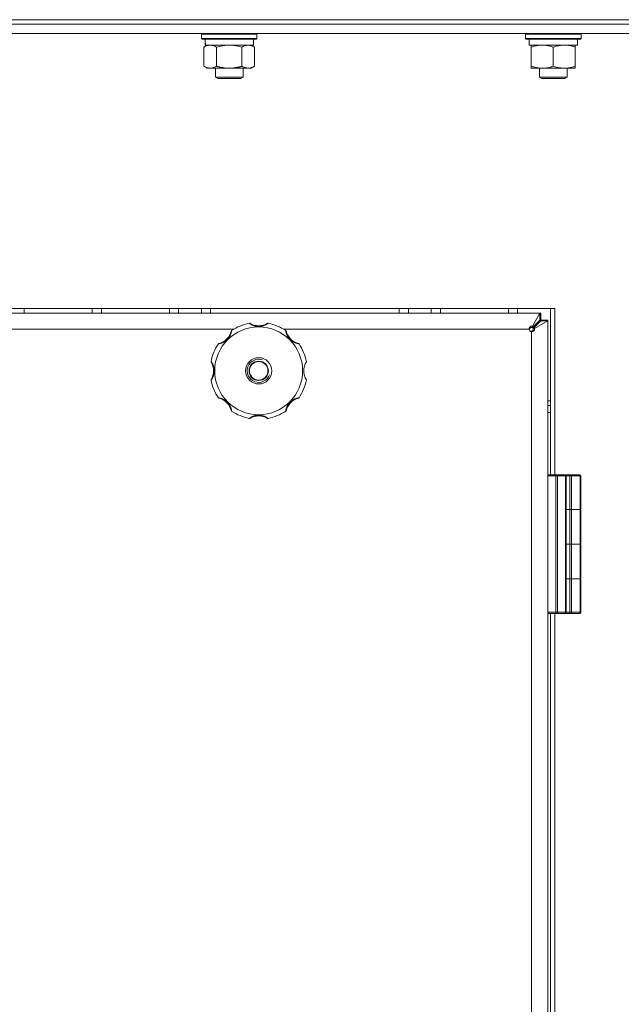
# Model space of a CAD drawing. Units: millimetres. Extents: x 0 to 17375, y -6 to 11880.
# Drawn here: x 3175 to 3435, y 8945 to 9371 of the extents above; entities that cross this region are included whole.
import ezdxf

# ---------------------------------------------------------------- set-up
doc = ezdxf.new("R2010")
doc.units = ezdxf.units.MM
doc.linetypes.add('K5LT_THIN', pattern=[0])
doc.layers.add('R', color=1, linetype='Continuous', true_color=0xff0000)
doc.layers.add('WELDING', color=7, linetype='Continuous', true_color=0xffffff)

msp = doc.modelspace()

# ---------------------------------------------------------------- linework, layer by layer
at = {"layer": 'R', "color": 7, "linetype": 'K5LT_THIN', "lineweight": 18}
for p, q in [((2388.58, 9371.07), (3668.58, 9371.07)), ((3028.58, 9371.07), (3481.13, 9371.07)), ((3028.58, 9369.07), (3481.13, 9369.07)), ((3028.58, 9369.07), (3481.13, 9369.07)), ((3028.58, 9365.07), (3481.13, 9365.07)), ((3253.84, 9364.77), (3254.02, 9365.07)), ((3253.84, 9362.87), (3253.84, 9364.77)), ((3253.84, 9364.77), (3277.84, 9364.77)), ((3277.84, 9364.77), (3277.67, 9365.07)), ((3277.84, 9362.87), (3277.84, 9364.77)), ((3394.01, 9364.77), (3394.18, 9365.07)), ((3394.01, 9364.77), (3394.01, 9362.87)), ((3406.01, 9364.77), (3394.01, 9364.77)), ((3418.01, 9364.77), (3406.01, 9364.77)), ((3418.01, 9364.77), (3417.84, 9365.07)), ((3418.01, 9364.77), (3418.01, 9362.87)), ((3253.84, 9362.87), (3254.02, 9362.57)), ((3253.84, 9362.87), (3277.84, 9362.87)), ((3254.02, 9362.57), (3277.67, 9362.57)), ((3254.87, 9359.22), (3256.34, 9360.07)), ((3255.47, 9361.19), (3255.4, 9360.07)), ((3255.57, 9360.07), (3255.4, 9360.07)), ((3255.57, 9360.07), (3276.34, 9360.07)), ((3276.81, 9359.22), (3275.34, 9360.07)), ((3276.34, 9360.07), (3276.34, 9362.57)), ((3277.84, 9362.87), (3277.67, 9362.57)), ((3394.01, 9362.87), (3394.18, 9362.57)), ((3406.01, 9362.87), (3394.01, 9362.87)), ((3406.01, 9362.57), (3394.18, 9362.57)), ((3395.51, 9362.57), (3395.51, 9360.07)), ((3416.51, 9360.07), (3395.51, 9360.07)), ((3396.51, 9359.22), (3396.51, 9360.07)), ((3418.01, 9362.87), (3406.01, 9362.87)), ((3417.84, 9362.57), (3406.01, 9362.57)), ((3415.51, 9360.07), (3415.51, 9359.22)), ((3416.51, 9362.57), (3416.51, 9360.07)), ((3418.01, 9362.87), (3417.84, 9362.57)), ((3254.87, 9350.92), (3254.87, 9359.22)), ((3260.36, 9350.92), (3260.36, 9359.22)), ((3271.33, 9350.92), (3271.33, 9359.22)), ((3276.81, 9350.92), (3276.81, 9359.22)), ((3396.51, 9359.22), (3396.51, 9350.92)), ((3406.01, 9359.22), (3406.01, 9350.92)), ((3415.51, 9359.22), (3415.51, 9350.92)), ((3254.87, 9350.92), (3256.34, 9350.07)), ((3257.61, 9350.07), (3256.34, 9350.07)), ((3265.84, 9350.07), (3257.61, 9350.07)), ((3259.84, 9350.07), (3259.84, 9346.14)), ((3274.07, 9350.07), (3265.84, 9350.07)), ((3271.84, 9350.07), (3271.84, 9346.14)), ((3275.34, 9350.07), (3274.07, 9350.07)), ((3276.81, 9350.92), (3275.34, 9350.07)), ((3396.51, 9350.07), (3396.51, 9350.92)), ((3401.26, 9350.07), (3396.51, 9350.07)), ((3400.01, 9350.07), (3400.01, 9346.14)), ((3415.51, 9350.07), (3401.26, 9350.07)), ((3412.01, 9350.07), (3412.01, 9346.14)), ((3415.51, 9350.92), (3415.51, 9350.07)), ((3259.84, 9346.14), (3260.84, 9345.57)), ((3260.05, 9346.14), (3259.84, 9346.14)), ((3271.84, 9346.14), (3260.05, 9346.14)), ((3261.01, 9345.57), (3260.84, 9345.57)), ((3270.84, 9345.57), (3261.01, 9345.57)), ((3271.84, 9346.14), (3270.84, 9345.57)), ((3400.01, 9346.14), (3401.01, 9345.57)), ((3403.01, 9346.14), (3400.01, 9346.14)), ((3403.51, 9345.57), (3401.01, 9345.57)), ((3412.01, 9346.14), (3403.01, 9346.14)), ((3411.01, 9345.57), (3403.51, 9345.57)), ((3412.01, 9346.14), (3411.01, 9345.57)), ((3406.68, 9246.07), (2650.48, 9246.07)), ((3177.2, 9244.07), (3177.2, 9246.07)), ((3206.58, 9244.07), (3206.58, 9246.07)), ((3210.58, 9244.07), (3210.58, 9246.07)), ((3239.95, 9244.07), (3239.95, 9246.07)), ((3243.95, 9244.07), (3243.95, 9246.07)), ((3243.95, 9244.07), (3243.95, 9246.07)), ((3253.78, 9244.07), (3253.78, 9246.07)), ((3257.78, 9244.07), (3257.78, 9246.07)), ((3339.38, 9244.07), (3339.38, 9246.07)), ((3343.38, 9244.07), (3343.38, 9246.07)), ((3353.2, 9244.07), (3353.2, 9246.07)), ((3357.2, 9244.07), (3357.2, 9246.07)), ((3386.58, 9244.07), (3386.58, 9246.07)), ((3390.58, 9244.07), (3390.58, 9246.07)), ((3404.78, 9174.07), (3404.78, 9246.07)), ((3406.68, 9174.07), (3406.68, 9246.07)), ((2656.93, 9244.07), (3400.22, 9244.07)), ((3396.95, 9238.34), (3400.22, 9244.07)), ((3400.22, 9241.07), (3396.95, 9237.79)), ((3397.31, 9237.44), (3400.58, 9240.71)), ((3403.58, 9240.71), (3397.85, 9237.44)), ((3400.22, 9244.07), (3400.22, 9241.07)), ((3400.22, 9244.07), (3400.58, 9244.07)), ((3400.58, 9244.07), (3400.58, 9241.07)), ((3400.58, 9241.07), (3403.58, 9241.07)), ((3400.58, 9240.71), (3403.58, 9240.71)), ((3403.58, 9241.07), (3403.58, 9240.71)), ((3403.58, 9240.71), (3403.58, 8012.42)), ((3267.76, 9237.07), (3039.4, 9237.07)), ((3395.58, 9237.07), (3289.4, 9237.07)), ((3395.58, 9237.04), (3395.6, 9237.07)), ((3395.6, 9237.07), (3395.58, 9237.07)), ((3396.58, 9236.09), (3396.55, 9236.07)), ((3396.58, 9236.07), (3396.58, 9236.09)), ((3396.95, 9238.34), (3396.95, 9237.79)), ((3397.85, 9237.44), (3397.31, 9237.44)), ((3396.58, 8017.07), (3396.58, 9236.07)), ((3403.58, 9206.07), (3404.78, 9206.07)), ((3403.58, 9204.07), (3404.78, 9204.07)), ((3403.58, 9201.07), (3404.78, 9201.07)), ((3403.58, 9173.57), (3403.58, 9114.57)), ((3407.16, 9173.57), (3403.58, 9173.57)), ((3405.08, 9174.07), (3404.08, 9174.07)), ((3407.16, 9174.07), (3404.08, 9174.07)), ((3411.58, 9174.07), (3405.08, 9174.07)), ((3407.16, 9174.07), (3407.52, 9174.07)), ((3407.16, 9174.07), (3407.16, 9173.57)), ((3407.16, 9173.57), (3407.16, 9114.57)), ((3407.16, 9173.57), (3407.87, 9173.57)), ((3410.93, 9174.07), (3407.52, 9174.07)), ((3407.87, 9173.57), (3407.87, 9114.57)), ((3411.29, 9173.57), (3407.87, 9173.57)), ((3414.83, 9174.07), (3408.33, 9174.07)), ((3410.93, 9174.07), (3411.08, 9174.07)), ((3411.29, 9173.57), (3411.29, 9114.57)), ((3411.29, 9173.57), (3411.58, 9173.57)), ((3413.19, 9174.07), (3411.58, 9174.07)), ((3411.58, 9173.57), (3411.58, 9174.07)), ((3411.58, 9173.57), (3411.58, 9114.57)), ((3413.19, 9173.57), (3411.58, 9173.57)), ((3413.19, 9174.07), (3413.53, 9174.07)), ((3413.19, 9174.07), (3413.19, 9173.57)), ((3413.19, 9173.57), (3413.19, 9159.07)), ((3413.19, 9173.57), (3413.87, 9173.57)), ((3417.26, 9174.07), (3413.53, 9174.07)), ((3413.87, 9173.57), (3413.87, 9159.07)), ((3417.6, 9173.57), (3413.87, 9173.57)), ((3417.26, 9174.07), (3417.42, 9174.07)), ((3417.6, 9173.57), (3417.6, 9159.07)), ((3417.6, 9173.57), (3417.92, 9173.57)), ((3417.92, 9173.57), (3417.92, 9159.07)), ((3413.19, 9159.07), (3411.58, 9159.07)), ((3413.19, 9159.07), (3411.58, 9159.07)), ((3413.87, 9159.07), (3413.19, 9159.07)), ((3413.19, 9159.07), (3413.87, 9159.07)), ((3413.19, 9159.07), (3413.19, 9144.07)), ((3417.6, 9159.07), (3413.87, 9159.07)), ((3417.6, 9159.07), (3413.87, 9159.07)), ((3413.87, 9159.07), (3413.87, 9144.07)), ((3417.6, 9159.07), (3417.92, 9159.07)), ((3417.92, 9159.07), (3417.6, 9159.07)), ((3417.6, 9159.07), (3417.6, 9144.07)), ((3417.92, 9159.07), (3417.92, 9144.07)), ((3411.58, 9144.07), (3413.19, 9144.07)), ((3411.58, 9144.07), (3413.19, 9144.07)), ((3413.19, 9144.07), (3413.87, 9144.07)), ((3413.19, 9144.07), (3413.19, 9129.07)), ((3413.87, 9144.07), (3413.19, 9144.07)), ((3413.87, 9144.07), (3417.6, 9144.07)), ((3413.87, 9144.07), (3417.6, 9144.07)), ((3413.87, 9144.07), (3413.87, 9129.07)), ((3417.6, 9144.07), (3417.92, 9144.07)), ((3417.92, 9144.07), (3417.6, 9144.07)), ((3417.6, 9144.07), (3417.6, 9129.07)), ((3417.92, 9144.07), (3417.92, 9129.07)), ((3413.19, 9129.07), (3411.58, 9129.07)), ((3413.19, 9129.07), (3411.58, 9129.07)), ((3413.19, 9129.07), (3413.87, 9129.07)), ((3413.87, 9129.07), (3413.19, 9129.07)), ((3413.19, 9129.07), (3413.19, 9114.57)), ((3417.6, 9129.07), (3413.87, 9129.07)), ((3417.6, 9129.07), (3413.87, 9129.07)), ((3413.87, 9129.07), (3413.87, 9114.57)), ((3417.6, 9129.07), (3417.92, 9129.07)), ((3417.6, 9129.07), (3417.6, 9114.57)), ((3417.92, 9129.07), (3417.6, 9129.07)), ((3417.92, 9129.07), (3417.92, 9114.57)), ((3407.16, 9114.57), (3403.58, 9114.57)), ((3407.16, 9114.07), (3404.08, 9114.07)), ((3404.78, 8829.07), (3404.78, 9114.07)), ((3406.68, 8829.07), (3406.68, 9114.07)), ((3407.87, 9114.57), (3407.16, 9114.57)), ((3407.16, 9114.07), (3407.16, 9114.57)), ((3407.33, 9114.07), (3407.16, 9114.07)), ((3407.52, 9114.07), (3407.16, 9114.07)), ((3410.93, 9114.07), (3407.52, 9114.07)), ((3411.29, 9114.57), (3407.87, 9114.57)), ((3411.08, 9114.07), (3410.93, 9114.07)), ((3411.08, 9114.07), (3410.93, 9114.07)), ((3413.19, 9114.07), (3411.08, 9114.07)), ((3411.58, 9114.57), (3411.29, 9114.57)), ((3413.19, 9114.57), (3411.58, 9114.57)), ((3413.19, 9114.07), (3413.19, 9114.57)), ((3413.87, 9114.57), (3413.19, 9114.57)), ((3413.53, 9114.07), (3413.19, 9114.07)), ((3413.53, 9114.07), (3413.19, 9114.07)), ((3417.26, 9114.07), (3413.53, 9114.07)), ((3417.6, 9114.57), (3413.87, 9114.57)), ((3417.42, 9114.07), (3417.26, 9114.07)), ((3417.92, 9114.57), (3417.6, 9114.57))]:
    msp.add_line(p, q, dxfattribs=at)
for radius in [19, 5.69, 4.19, 4]:
    msp.add_circle((3278.58, 9219.07), radius, dxfattribs=at)
for centre, radius, start, end in [((3259.49, 9238.16), 7.5, 284.0823, 345.9177), ((3267.05, 9236.26), 0.3, 123.8366, 165.9177), ((3278.58, 9219.07), 21, 101.1634, 123.8366), ((3274.57, 9239.38), 0.3, 59.0823, 101.1634), ((3278.58, 9246.07), 7.5, 239.0823, 300.9177), ((3282.59, 9239.38), 0.3, 78.8366, 120.9177), ((3278.58, 9219.07), 21, 56.1634, 78.8366), ((3290.1, 9236.26), 0.3, 14.0823, 56.1634), ((3297.67, 9238.16), 7.5, 194.0823, 255.9177), ((3396.58, 9237.07), 1, 180, 270), ((3278.58, 9219.07), 21, 146.1634, 168.8366), ((3261.38, 9230.59), 0.3, 104.0823, 146.1634), ((3295.77, 9230.59), 0.3, 33.8366, 75.9177), ((3278.58, 9219.07), 21, 10.8441, 33.8366), ((3278.58, 9219.07), 5, 70, 340), ((3258.27, 9223.07), 0.3, 168.8366, 210.9177), ((3251.58, 9219.07), 7.5, 329.0823, 30.9177), ((3305.58, 9219.07), 7.5, 148.2117, 211.7883), ((3258.27, 9215.06), 0.3, 149.0823, 191.1634), ((3278.58, 9219.07), 21, 191.1634, 213.8366), ((3278.58, 9219.07), 21, 326.1634, 349.1559), ((3261.38, 9207.54), 0.3, 213.8366, 255.9177), ((3259.49, 9199.97), 7.5, 14.0823, 75.9177), ((3297.67, 9199.97), 7.5, 104.0823, 165.9177), ((3295.77, 9207.54), 0.3, 284.0823, 326.1634), ((3267.05, 9201.87), 0.3, 194.0823, 236.1634), ((3278.58, 9219.07), 21, 236.1634, 258.8366), ((3274.57, 9198.76), 0.3, 258.8366, 300.9177), ((3274.57, 9198.76), 0.3, 258.8366, 300.9177), ((3278.58, 9192.07), 7.5, 59.0823, 120.9177), ((3282.59, 9198.76), 0.3, 239.0823, 281.1634), ((3282.59, 9198.76), 0.3, 239.0823, 281.1634), ((3278.58, 9219.07), 21, 281.1634, 303.8366), ((3290.1, 9201.87), 0.3, 303.8366, 345.9177), ((3404.08, 9173.57), 0.5, 90, 180), ((3411.08, 9173.57), 0.5, 0, 90), ((3417.42, 9173.57), 0.5, 0, 90), ((3404.08, 9114.57), 0.5, 180, 270), ((3411.08, 9114.57), 0.5, 270, 0), ((3417.42, 9114.57), 0.5, 270, 0)]:
    msp.add_arc(centre, radius, start, end, dxfattribs=at)
for centre, major_axis, ratio, start_param, end_param in [((3265.84, 9364.74), (0, 22.52), 0.466308, 1.667355, 1.779747), ((3407.52, 9173.57), (0, 0.5), 0.707107, 4.712389, 6.283185), ((3410.93, 9173.57), (0, 0.5), 0.707107, 4.712389, 6.283185), ((3413.53, 9173.57), (0, 0.5), 0.680872, 4.712389, 6.283185), ((3417.26, 9173.57), (0, 0.5), 0.680872, 4.712389, 6.283185), ((3407.52, 9114.57), (0, 0.5), 0.707107, 3.141593, 4.712389), ((3410.93, 9114.57), (0, -0.5), 0.707107, 0, 1.570796), ((3413.53, 9114.57), (0, 0.5), 0.680872, 3.141593, 4.712389), ((3417.26, 9114.57), (0, -0.5), 0.680872, 0, 1.570796)]:
    msp.add_ellipse(centre, major_axis=major_axis, ratio=ratio, start_param=start_param, end_param=end_param, dxfattribs=at)
at = {"layer": 'WELDING', "color": 7, "linetype": 'K5LT_THIN', "lineweight": 18}
for p, q in [((3263.99, 9359.96), (3262.16, 9359.67)), ((3265.84, 9360.07), (3263.99, 9359.96)), ((3267.69, 9359.96), (3265.84, 9360.07)), ((3269.53, 9359.67), (3267.69, 9359.96)), ((3262.16, 9359.67), (3260.36, 9359.22)), ((3271.33, 9359.22), (3269.53, 9359.67)), ((3400.2, 9241.04), (3400.32, 9241.05)), ((3400.22, 9244.02), (3400.34, 9244.05)), ((3400.32, 9241.05), (3400.39, 9241.06)), ((3400.34, 9244.05), (3400.4, 9244.06)), ((3400.39, 9241.06), (3400.39, 9241.06)), ((3400.39, 9241.06), (3400.4, 9241.06)), ((3400.4, 9244.06), (3400.41, 9244.06)), ((3400.4, 9241.06), (3400.42, 9241.06)), ((3400.41, 9244.06), (3400.41, 9244.06)), ((3400.41, 9244.06), (3400.43, 9244.06)), ((3400.42, 9241.06), (3400.45, 9241.06)), ((3400.43, 9244.06), (3400.46, 9244.06)), ((3400.45, 9241.06), (3400.52, 9241.07)), ((3400.46, 9244.06), (3400.52, 9244.07)), ((3400.52, 9244.07), (3400.58, 9244.07)), ((3400.52, 9241.07), (3400.58, 9241.07)), ((3400.56, 9240.74), (3400.55, 9240.68)), ((3400.57, 9240.81), (3400.56, 9240.74)), ((3400.58, 9240.94), (3400.57, 9240.87)), ((3400.57, 9240.87), (3400.57, 9240.87)), ((3400.57, 9240.87), (3400.57, 9240.86)), ((3400.57, 9240.86), (3400.57, 9240.84)), ((3400.57, 9240.84), (3400.57, 9240.81)), ((3400.58, 9241.07), (3400.58, 9240.94)), ((3403.55, 9240.77), (3403.53, 9240.71)), ((3403.56, 9240.83), (3403.55, 9240.77)), ((3403.57, 9240.88), (3403.56, 9240.86)), ((3403.56, 9240.86), (3403.56, 9240.83)), ((3403.58, 9241.07), (3403.57, 9240.95)), ((3403.57, 9240.95), (3403.57, 9240.89)), ((3403.57, 9240.89), (3403.57, 9240.88)), ((3403.57, 9240.88), (3403.57, 9240.88)), ((3395.6, 9237.07), (3395.79, 9237.31)), ((3395.6, 9237.07), (3395.68, 9237.25)), ((3395.68, 9237.25), (3395.77, 9237.42)), ((3395.77, 9237.42), (3395.85, 9237.6)), ((3395.79, 9237.31), (3395.99, 9237.55)), ((3395.99, 9237.56), (3396, 9237.57)), ((3395.99, 9237.55), (3395.99, 9237.56)), ((3395.99, 9237.55), (3395.99, 9237.55)), ((3396, 9237.57), (3396.02, 9237.59)), ((3396.02, 9237.59), (3396.06, 9237.64)), ((3396.06, 9237.64), (3396.13, 9237.73)), ((3396.13, 9237.73), (3396.18, 9237.79)), ((3396.72, 9236.21), (3396.58, 9236.09)), ((3396.76, 9236.17), (3396.58, 9236.09)), ((3396.87, 9236.32), (3396.72, 9236.21)), ((3396.94, 9236.25), (3396.76, 9236.17)), ((3396.97, 9236.4), (3396.87, 9236.32)), ((3397.12, 9236.34), (3396.94, 9236.25)), ((3397.01, 9236.44), (3396.97, 9236.4)), ((3397.04, 9236.46), (3397.01, 9236.44)), ((3397.05, 9236.47), (3397.04, 9236.46)), ((3397.06, 9236.47), (3397.05, 9236.47)), ((3397.3, 9236.66), (3397.06, 9236.47)), ((3397.06, 9236.47), (3397.06, 9236.47))]:
    msp.add_line(p, q, dxfattribs=at)
for points, knots in [([(3260.36, 9359.22), (3260.03, 9359.4), (3259.56, 9359.64), (3258.99, 9359.85), (3258.64, 9359.94), (3258.34, 9360.01), (3258, 9360.05), (3257.64, 9360.07), (3257.29, 9360.06), (3256.98, 9360.02), (3256.65, 9359.96), (3256.2, 9359.84), (3255.59, 9359.61), (3255.13, 9359.37), (3254.87, 9359.22)], [0, 0, 0, 0, 2.72415, 3.912285, 4.716446, 5.530362, 6.353984, 7.500189, 8.40607, 9.211142, 9.998759, 11.128707, 12.847273, 15, 15, 15, 15]), ([(3276.81, 9359.22), (3276.49, 9359.4), (3276.02, 9359.64), (3275.44, 9359.85), (3275.1, 9359.94), (3274.8, 9360.01), (3274.46, 9360.05), (3274.1, 9360.07), (3273.75, 9360.06), (3273.44, 9360.02), (3273.1, 9359.96), (3272.66, 9359.84), (3272.05, 9359.61), (3271.58, 9359.37), (3271.33, 9359.22)], [0, 0, 0, 0, 2.72415, 3.912285, 4.716446, 5.530362, 6.353984, 7.500189, 8.40607, 9.211142, 9.998759, 11.128707, 12.847273, 15, 15, 15, 15]), ([(3401.26, 9360.07), (3400.94, 9360.07), (3400.4, 9360.05), (3399.55, 9359.96), (3398.64, 9359.81), (3397.6, 9359.56), (3396.86, 9359.34), (3396.51, 9359.22)], [0, 0, 0, 0, 1.597458, 2.676777, 4.235764, 6.182879, 8, 8, 8, 8]), ([(3406.01, 9359.22), (3405.43, 9359.41), (3404.59, 9359.65), (3403.48, 9359.88), (3402.75, 9359.98), (3402.02, 9360.05), (3401.53, 9360.07), (3401.26, 9360.07)], [0, 0, 0, 0, 3.005828, 4.318193, 5.5895, 6.632109, 8, 8, 8, 8]), ([(3410.76, 9360.07), (3410.55, 9360.07), (3410.11, 9360.06), (3409.47, 9360.01), (3408.84, 9359.92), (3408.04, 9359.78), (3407.1, 9359.56), (3406.36, 9359.34), (3406.01, 9359.22)], [0, 0, 0, 0, 1.192024, 2.404251, 3.60809, 4.765234, 6.955738, 9, 9, 9, 9]), ([(3415.51, 9359.22), (3415.01, 9359.38), (3414.26, 9359.61), (3413.29, 9359.82), (3412.62, 9359.93), (3412, 9360.01), (3411.38, 9360.06), (3410.96, 9360.07), (3410.76, 9360.07)], [0, 0, 0, 0, 2.905563, 4.375924, 5.511195, 6.679161, 7.850161, 9, 9, 9, 9]), ([(3254.87, 9350.92), (3255.16, 9350.75), (3255.6, 9350.53), (3256.16, 9350.31), (3256.54, 9350.2), (3256.9, 9350.12), (3257.26, 9350.08), (3257.5, 9350.07), (3257.61, 9350.07)], [0, 0, 0, 0, 2.905563, 4.375924, 5.511195, 6.679161, 7.850161, 9, 9, 9, 9]), ([(3257.61, 9350.07), (3257.74, 9350.07), (3257.99, 9350.08), (3258.36, 9350.13), (3258.73, 9350.21), (3259.19, 9350.35), (3259.73, 9350.57), (3260.15, 9350.8), (3260.36, 9350.92)], [0, 0, 0, 0, 1.192024, 2.404251, 3.60809, 4.765234, 6.955738, 9, 9, 9, 9]), ([(3260.36, 9350.92), (3260.46, 9350.89), (3260.73, 9350.81), (3261.07, 9350.72), (3261.39, 9350.64), (3261.71, 9350.56), (3262.07, 9350.48), (3262.42, 9350.41), (3262.66, 9350.37), (3262.89, 9350.32), (3263.17, 9350.28), (3263.6, 9350.22), (3264.07, 9350.16), (3264.57, 9350.11), (3264.92, 9350.09), (3265.2, 9350.08), (3265.42, 9350.07), (3265.63, 9350.07), (3265.77, 9350.07), (3265.84, 9350.07)], [0, 0, 0, 0, 0.253231, 0.633077, 0.823001, 1.012924, 1.39277, 1.683866, 1.829413, 1.974961, 2.22598, 2.476999, 2.979038, 3.307633, 3.636228, 3.800526, 3.964824, 4.129121, 4.293419, 4.293419, 4.293419, 4.293419]), ([(3265.84, 9350.07), (3265.9, 9350.07), (3266.02, 9350.07), (3266.2, 9350.07), (3266.37, 9350.08), (3266.55, 9350.08), (3266.73, 9350.09), (3266.96, 9350.1), (3267.38, 9350.14), (3267.85, 9350.19), (3268.32, 9350.25), (3268.67, 9350.3), (3269.03, 9350.37), (3269.39, 9350.44), (3269.75, 9350.51), (3270.09, 9350.59), (3270.42, 9350.67), (3270.72, 9350.75), (3271.02, 9350.83), (3271.23, 9350.89), (3271.33, 9350.92)], [0, 0, 0, 0, 0.13683, 0.27366, 0.41049, 0.54732, 0.68415, 0.820981, 1.094641, 1.641961, 1.915621, 2.189281, 2.472595, 2.755908, 3.039221, 3.322535, 3.565256, 3.807977, 4.050698, 4.293419, 4.293419, 4.293419, 4.293419]), ([(3271.33, 9350.92), (3271.61, 9350.75), (3272.05, 9350.53), (3272.61, 9350.31), (3273, 9350.2), (3273.35, 9350.12), (3273.71, 9350.08), (3273.95, 9350.07), (3274.07, 9350.07)], [0, 0, 0, 0, 2.905563, 4.375924, 5.511195, 6.679161, 7.850161, 9, 9, 9, 9]), ([(3274.07, 9350.07), (3274.19, 9350.07), (3274.44, 9350.08), (3274.81, 9350.13), (3275.18, 9350.21), (3275.64, 9350.35), (3276.19, 9350.57), (3276.61, 9350.8), (3276.81, 9350.92)], [0, 0, 0, 0, 1.192024, 2.404251, 3.60809, 4.765234, 6.955738, 9, 9, 9, 9]), ([(3396.51, 9350.92), (3396.94, 9350.77), (3397.68, 9350.55), (3398.69, 9350.32), (3399.51, 9350.18), (3400.25, 9350.1), (3400.83, 9350.07), (3401.17, 9350.07), (3401.26, 9350.07)], [0, 0, 0, 0, 2.494996, 4.309231, 5.73815, 7.133977, 8.472011, 9, 9, 9, 9]), ([(3401.26, 9350.07), (3401.57, 9350.07), (3402.18, 9350.09), (3402.95, 9350.17), (3403.81, 9350.32), (3404.78, 9350.53), (3405.6, 9350.78), (3406.01, 9350.92)], [0, 0, 0, 0, 1.523216, 3.057663, 3.814901, 5.878539, 8, 8, 8, 8]), ([(3406.01, 9350.92), (3406.57, 9350.73), (3407.39, 9350.49), (3408.38, 9350.29), (3408.98, 9350.19), (3409.5, 9350.13), (3410.09, 9350.08), (3410.71, 9350.06), (3411.32, 9350.08), (3411.77, 9350.11), (3412.28, 9350.16), (3412.91, 9350.24), (3414.05, 9350.47), (3414.93, 9350.72), (3415.51, 9350.92)], [0, 0, 0, 0, 2.72415, 3.912285, 4.716446, 5.530362, 6.353984, 7.500189, 8.40607, 9.211142, 9.605533, 10.761675, 12.184093, 15, 15, 15, 15]), ([(3266.89, 9236.51), (3266.89, 9236.51), (3266.88, 9236.5), (3266.87, 9236.45), (3266.86, 9236.37), (3266.84, 9236.28), (3266.82, 9236.16), (3266.78, 9236.02), (3266.74, 9235.85), (3266.69, 9235.66), (3266.63, 9235.46), (3266.56, 9235.24), (3266.48, 9235.02), (3266.39, 9234.8), (3266.28, 9234.55), (3266.16, 9234.3), (3266.01, 9234.02), (3265.84, 9233.74), (3265.66, 9233.47), (3265.47, 9233.22), (3265.28, 9232.99), (3265.04, 9232.73), (3264.78, 9232.47), (3264.47, 9232.21), (3264.21, 9232.01), (3263.93, 9231.82), (3263.63, 9231.64), (3263.34, 9231.48), (3263.06, 9231.35), (3262.81, 9231.24), (3262.58, 9231.15), (3262.38, 9231.07), (3262.19, 9231.02), (3262.02, 9230.96), (3261.85, 9230.92), (3261.68, 9230.87), (3261.52, 9230.84), (3261.39, 9230.81), (3261.29, 9230.79), (3261.21, 9230.77), (3261.16, 9230.76), (3261.14, 9230.76), (3261.14, 9230.76), (3261.14, 9230.76)], [0, 0, 0, 0, 0.984176, 1.844918, 2.587073, 3.387091, 4.227537, 5.137619, 6.01895, 7.02141, 7.983693, 9.047459, 10.022647, 11.109248, 12.177487, 13.397972, 14.697249, 16.140938, 17.577507, 18.930778, 20.13024, 21.231002, 23.531104, 24.851278, 26.263616, 27.751219, 29.22243, 30.634875, 31.937685, 33.152066, 34.197891, 35.143895, 35.971804, 36.771812, 37.673766, 38.597963, 39.53942, 40.386746, 41.215199, 42.028953, 42.907979, 43.551669, 44, 44, 44, 44]), ([(3282.64, 9239.67), (3282.64, 9239.67), (3282.63, 9239.66), (3282.59, 9239.63), (3282.54, 9239.6), (3282.47, 9239.55), (3282.37, 9239.48), (3282.25, 9239.41), (3282.11, 9239.32), (3281.96, 9239.23), (3281.77, 9239.13), (3281.57, 9239.03), (3281.34, 9238.92), (3281.11, 9238.82), (3280.86, 9238.72), (3280.6, 9238.63), (3280.3, 9238.54), (3279.99, 9238.46), (3279.66, 9238.39), (3279.34, 9238.35), (3279.03, 9238.32), (3278.73, 9238.3), (3278.44, 9238.3), (3278.16, 9238.31), (3277.89, 9238.34), (3277.64, 9238.37), (3277.37, 9238.42), (3277.09, 9238.48), (3276.81, 9238.55), (3276.54, 9238.63), (3276.29, 9238.72), (3276.07, 9238.81), (3275.86, 9238.9), (3275.67, 9238.99), (3275.49, 9239.07), (3275.32, 9239.17), (3275.15, 9239.26), (3275, 9239.35), (3274.87, 9239.43), (3274.76, 9239.5), (3274.67, 9239.56), (3274.6, 9239.61), (3274.55, 9239.64), (3274.52, 9239.66), (3274.51, 9239.67), (3274.51, 9239.67)], [0, 0, 0, 0, 0.990925, 1.856742, 2.605822, 3.410941, 4.257822, 5.160418, 6.052904, 7.05498, 8.048546, 9.200521, 10.278597, 11.475932, 12.598254, 13.882637, 15.221291, 16.688868, 18.162655, 19.620118, 20.99936, 22.327235, 23.626502, 24.882212, 26.065497, 27.189713, 28.353237, 29.642491, 30.962916, 32.263846, 33.372868, 34.466497, 35.444969, 36.396119, 37.342935, 38.251909, 39.258748, 40.169861, 41.09661, 41.939992, 42.781926, 43.615608, 44.411069, 45.196296, 46, 46, 46, 46]), ([(3296.02, 9230.76), (3296.02, 9230.76), (3296.01, 9230.76), (3295.96, 9230.77), (3295.89, 9230.78), (3295.79, 9230.8), (3295.67, 9230.83), (3295.53, 9230.86), (3295.36, 9230.9), (3295.18, 9230.95), (3294.99, 9231.01), (3294.79, 9231.07), (3294.58, 9231.15), (3294.38, 9231.23), (3294.15, 9231.32), (3293.9, 9231.44), (3293.62, 9231.59), (3293.33, 9231.76), (3293.04, 9231.95), (3292.77, 9232.15), (3292.52, 9232.35), (3292.29, 9232.56), (3292.07, 9232.78), (3291.85, 9233.03), (3291.63, 9233.29), (3291.42, 9233.57), (3291.24, 9233.87), (3291.07, 9234.16), (3290.92, 9234.45), (3290.8, 9234.72), (3290.7, 9234.97), (3290.62, 9235.18), (3290.56, 9235.36), (3290.5, 9235.52), (3290.45, 9235.69), (3290.41, 9235.87), (3290.35, 9236.09), (3290.32, 9236.27), (3290.29, 9236.4), (3290.28, 9236.46), (3290.27, 9236.5), (3290.27, 9236.51), (3290.27, 9236.51)], [0, 0, 0, 0, 0.96186, 1.802985, 2.528002, 3.309079, 4.128786, 5.017096, 5.874817, 6.826676, 7.729194, 8.690956, 9.566525, 10.530706, 11.518646, 12.690717, 13.975386, 15.401366, 16.840021, 18.265301, 19.60245, 20.861807, 22.140671, 23.510948, 24.958946, 26.411794, 27.844257, 29.271183, 30.615767, 31.874453, 32.986018, 33.935252, 34.74042, 35.461276, 36.268579, 37.195, 38.127735, 39.860834, 40.683517, 41.46342, 42.219257, 43, 43, 43, 43]), ([(3395.58, 9237.07), (3395.58, 9237.15), (3395.59, 9237.31), (3395.63, 9237.54), (3395.7, 9237.73), (3395.78, 9237.91), (3395.88, 9238.06), (3396, 9238.2), (3396.14, 9238.3), (3396.28, 9238.38), (3396.42, 9238.43), (3396.57, 9238.44), (3396.71, 9238.43), (3396.84, 9238.4), (3396.92, 9238.36), (3396.95, 9238.34)], [0, 0, 0, 0, 1.533219, 2.872242, 4.073799, 5.314781, 6.599379, 7.865577, 9.125251, 10.368096, 11.596357, 12.816525, 14.010493, 15.072006, 16, 16, 16, 16]), ([(3395.58, 9237.07), (3395.58, 9237.12), (3395.59, 9237.22), (3395.64, 9237.35), (3395.71, 9237.47), (3395.81, 9237.57), (3395.92, 9237.67), (3396.06, 9237.74), (3396.21, 9237.8), (3396.38, 9237.84), (3396.55, 9237.85), (3396.71, 9237.85), (3396.84, 9237.83), (3396.92, 9237.81), (3396.95, 9237.79)], [0, 0, 0, 0, 1.522312, 2.853138, 4.052056, 5.295937, 6.595621, 7.892903, 9.202155, 10.512355, 11.82176, 13.108578, 14.167867, 15, 15, 15, 15]), ([(3397.85, 9237.44), (3397.88, 9237.38), (3397.93, 9237.28), (3397.95, 9237.12), (3397.95, 9236.97), (3397.91, 9236.82), (3397.85, 9236.68), (3397.76, 9236.54), (3397.63, 9236.42), (3397.49, 9236.31), (3397.31, 9236.22), (3397.13, 9236.14), (3396.93, 9236.1), (3396.75, 9236.07), (3396.63, 9236.07), (3396.58, 9236.07)], [0, 0, 0, 0, 1.490399, 2.790569, 3.951357, 5.14563, 6.384092, 7.620162, 8.876625, 10.143542, 11.415244, 12.684383, 13.919653, 15.024216, 16, 16, 16, 16]), ([(3397.31, 9237.44), (3397.33, 9237.38), (3397.35, 9237.25), (3397.37, 9237.07), (3397.35, 9236.89), (3397.32, 9236.73), (3397.27, 9236.58), (3397.19, 9236.43), (3397.1, 9236.31), (3396.99, 9236.21), (3396.88, 9236.14), (3396.76, 9236.09), (3396.66, 9236.07), (3396.6, 9236.07), (3396.58, 9236.07)], [0, 0, 0, 0, 1.606341, 3.007411, 4.257488, 5.54194, 6.86596, 8.171454, 9.472704, 10.758589, 12.027392, 13.257337, 14.246362, 15, 15, 15, 15]), ([(3257.98, 9223.13), (3257.98, 9223.13), (3257.98, 9223.12), (3258.01, 9223.08), (3258.05, 9223.03), (3258.1, 9222.95), (3258.16, 9222.86), (3258.24, 9222.74), (3258.32, 9222.6), (3258.41, 9222.44), (3258.52, 9222.26), (3258.62, 9222.06), (3258.73, 9221.83), (3258.83, 9221.6), (3258.92, 9221.35), (3259.02, 9221.09), (3259.11, 9220.79), (3259.19, 9220.48), (3259.25, 9220.15), (3259.3, 9219.83), (3259.33, 9219.52), (3259.34, 9219.22), (3259.34, 9218.93), (3259.33, 9218.65), (3259.31, 9218.38), (3259.27, 9218.12), (3259.23, 9217.86), (3259.17, 9217.58), (3259.09, 9217.3), (3259.01, 9217.03), (3258.92, 9216.78), (3258.84, 9216.56), (3258.75, 9216.35), (3258.66, 9216.16), (3258.57, 9215.98), (3258.48, 9215.81), (3258.39, 9215.64), (3258.3, 9215.49), (3258.22, 9215.36), (3258.15, 9215.25), (3258.09, 9215.16), (3258.04, 9215.09), (3258, 9215.04), (3257.98, 9215.01), (3257.98, 9215), (3257.98, 9215)], [0, 0, 0, 0, 0.990925, 1.856742, 2.605822, 3.410941, 4.257822, 5.160418, 6.052904, 7.05498, 8.048546, 9.200521, 10.278597, 11.475932, 12.598254, 13.882637, 15.221291, 16.688868, 18.162655, 19.620118, 20.99936, 22.327235, 23.626502, 24.882212, 26.065497, 27.189713, 28.353237, 29.642491, 30.962916, 32.263846, 33.372868, 34.466497, 35.444969, 36.396119, 37.342935, 38.251909, 39.258748, 40.169861, 41.09661, 41.939992, 42.781926, 43.615608, 44.411069, 45.196296, 46, 46, 46, 46]), ([(3261.14, 9207.37), (3261.14, 9207.37), (3261.15, 9207.37), (3261.2, 9207.36), (3261.27, 9207.35), (3261.36, 9207.33), (3261.49, 9207.31), (3261.63, 9207.27), (3261.8, 9207.23), (3261.98, 9207.18), (3262.19, 9207.12), (3262.4, 9207.05), (3262.63, 9206.97), (3262.85, 9206.88), (3263.09, 9206.77), (3263.35, 9206.65), (3263.62, 9206.5), (3263.9, 9206.33), (3264.18, 9206.14), (3264.43, 9205.96), (3264.65, 9205.77), (3264.92, 9205.53), (3265.18, 9205.26), (3265.43, 9204.96), (3265.63, 9204.7), (3265.83, 9204.42), (3266.01, 9204.12), (3266.16, 9203.83), (3266.3, 9203.55), (3266.41, 9203.3), (3266.5, 9203.07), (3266.57, 9202.86), (3266.63, 9202.68), (3266.68, 9202.51), (3266.73, 9202.34), (3266.77, 9202.16), (3266.81, 9202.01), (3266.84, 9201.88), (3266.86, 9201.78), (3266.87, 9201.7), (3266.88, 9201.65), (3266.88, 9201.63), (3266.89, 9201.62), (3266.89, 9201.62)], [0, 0, 0, 0, 0.984176, 1.844918, 2.587073, 3.387091, 4.227537, 5.137619, 6.01895, 7.02141, 7.983693, 9.047459, 10.022647, 11.109248, 12.177487, 13.397972, 14.697249, 16.140938, 17.577507, 18.930778, 20.13024, 21.231002, 23.531104, 24.851278, 26.263616, 27.751218, 29.22243, 30.634875, 31.937685, 33.152066, 34.197891, 35.143895, 35.971804, 36.771812, 37.673765, 38.597963, 39.53942, 40.386746, 41.215199, 42.028953, 42.907979, 43.551669, 44, 44, 44, 44]), ([(3290.27, 9201.62), (3290.27, 9201.62), (3290.27, 9201.64), (3290.28, 9201.69), (3290.3, 9201.76), (3290.31, 9201.85), (3290.34, 9201.97), (3290.37, 9202.12), (3290.41, 9202.28), (3290.46, 9202.46), (3290.52, 9202.66), (3290.58, 9202.86), (3290.66, 9203.06), (3290.74, 9203.27), (3290.84, 9203.5), (3290.95, 9203.75), (3291.1, 9204.03), (3291.27, 9204.32), (3291.46, 9204.61), (3291.66, 9204.88), (3291.86, 9205.13), (3292.07, 9205.36), (3292.29, 9205.58), (3292.54, 9205.8), (3292.8, 9206.02), (3293.09, 9206.22), (3293.38, 9206.41), (3293.67, 9206.58), (3293.96, 9206.73), (3294.23, 9206.85), (3294.48, 9206.95), (3294.69, 9207.03), (3294.87, 9207.09), (3295.04, 9207.14), (3295.21, 9207.19), (3295.38, 9207.24), (3295.6, 9207.29), (3295.78, 9207.33), (3295.91, 9207.35), (3295.97, 9207.36), (3296.01, 9207.37), (3296.02, 9207.37), (3296.02, 9207.37)], [0, 0, 0, 0, 0.96186, 1.802985, 2.528002, 3.309079, 4.128786, 5.017096, 5.874817, 6.826676, 7.729194, 8.690956, 9.566525, 10.530706, 11.518646, 12.690717, 13.975386, 15.401366, 16.840021, 18.265301, 19.60245, 20.861807, 22.140671, 23.510948, 24.958946, 26.411794, 27.844257, 29.271183, 30.615767, 31.874453, 32.986018, 33.935252, 34.74042, 35.461276, 36.268579, 37.195, 38.127735, 39.860834, 40.683517, 41.46342, 42.219257, 43, 43, 43, 43]), ([(3278.58, 9199.83), (3278.46, 9199.83), (3278.22, 9199.82), (3277.89, 9199.8), (3277.58, 9199.75), (3277.27, 9199.7), (3276.97, 9199.63), (3276.68, 9199.54), (3276.4, 9199.45), (3276.16, 9199.36), (3275.95, 9199.27), (3275.77, 9199.2), (3275.61, 9199.12), (3275.46, 9199.04), (3275.31, 9198.96), (3275.18, 9198.89), (3275.05, 9198.81), (3274.93, 9198.74), (3274.82, 9198.67), (3274.72, 9198.6), (3274.64, 9198.55), (3274.58, 9198.51), (3274.54, 9198.48), (3274.52, 9198.47), (3274.51, 9198.46), (3274.51, 9198.46)], [0, 0, 0, 0, 1.837856, 3.532092, 5.016928, 6.589844, 8.158931, 9.706732, 11.167212, 12.49015, 13.628715, 14.583401, 15.496851, 16.397, 17.330046, 18.190871, 19.081602, 19.967102, 20.901051, 21.855235, 22.812693, 23.717682, 24.585673, 25.338701, 26, 26, 26, 26]), ([(3282.64, 9198.46), (3282.64, 9198.46), (3282.63, 9198.47), (3282.6, 9198.5), (3282.54, 9198.54), (3282.47, 9198.59), (3282.37, 9198.65), (3282.26, 9198.72), (3282.11, 9198.81), (3281.96, 9198.9), (3281.79, 9198.99), (3281.62, 9199.08), (3281.43, 9199.17), (3281.24, 9199.26), (3281.03, 9199.35), (3280.81, 9199.43), (3280.56, 9199.52), (3280.29, 9199.6), (3280.02, 9199.67), (3279.77, 9199.72), (3279.56, 9199.76), (3279.36, 9199.78), (3279.18, 9199.8), (3278.92, 9199.82), (3278.72, 9199.83), (3278.58, 9199.83)], [0, 0, 0, 0, 1.093249, 2.050598, 2.919377, 3.835283, 4.771235, 5.821971, 6.845468, 7.986487, 8.994373, 10.121237, 11.175318, 12.265203, 13.375703, 14.539903, 15.877437, 17.3209, 18.791371, 20.068483, 21.099131, 22.058532, 23.000076, 23.898753, 26, 26, 26, 26])]:
    msp.add_open_spline(points, degree=3, knots=knots, dxfattribs=at)

doc.saveas('drawing.dxf')
